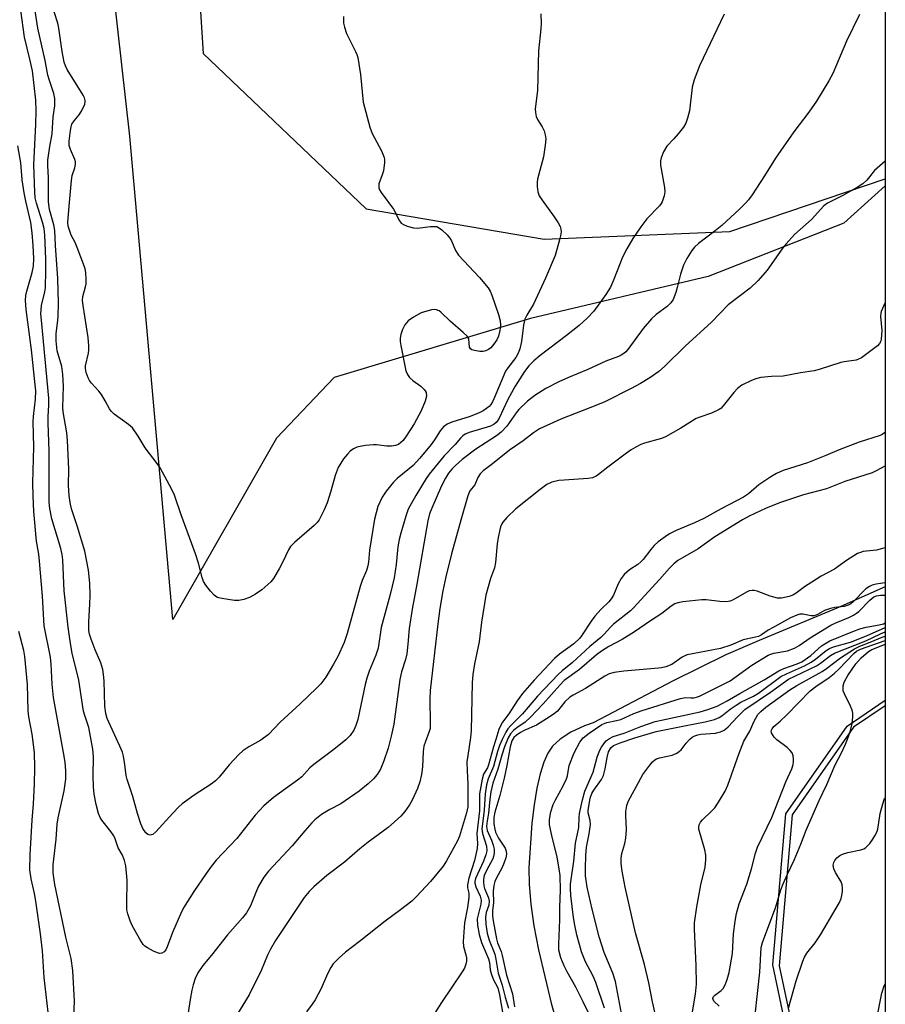
# Model space of a CAD drawing. Units: inches. Extents: x 1159771 to 1165771, y 537460 to 541461.
# Drawn here: x 1165538 to 1165771, y 539029 to 539294 of the extents above; entities that cross this region are included whole.
import ezdxf

# ---------------------------------------------------------------- set-up
doc = ezdxf.new("R2010")
doc.units = ezdxf.units.IN
doc.header["$MEASUREMENT"] = 0
for name, color, linetype in [('HYDRO-Single Line Stream', 4, 'Continuous'), ('NTRL-Farm Land', 3, 'Continuous'), ('NTRL-Trees', 3, 'Continuous'), ('Undefined', 1, 'Continuous')]:
    doc.layers.add(name, color=color, linetype=linetype)

msp = doc.modelspace()

# ---------------------------------------------------------------- linework, layer by layer
at = {"layer": 'HYDRO-Single Line Stream'}
msp.add_lwpolyline([(1165770.81, 539141.15), (1165758.89, 539135.81), (1165736.94, 539126.68), (1165728.01, 539122.8), (1165713.79, 539115.83), (1165692.33, 539104.56), (1165690.03, 539103.74), (1165686.29, 539102), (1165683.44, 539100.17), (1165681.42, 539098.28), (1165680.15, 539096.37), (1165679.06, 539093.96), (1165678.05, 539090.83), (1165677.16, 539086.99), (1165676.42, 539082.52), (1165675.83, 539077.59), (1165675.06, 539065.59), (1165675.1, 539061.03), (1165675.54, 539055.8), (1165676.37, 539049.93), (1165677.59, 539043.51), (1165681.06, 539029.12), (1165687.57, 539006)], dxfattribs=at)
at = {"layer": 'NTRL-Farm Land'}
msp.add_lwpolyline([(1165770.81, 539110.62), (1165770.77, 538429.37), (1165749.57, 538435.93), (1165729.98, 538446.91), (1165659.72, 538710.49), (1165643.39, 538815.5), (1165670.93, 538856.55), (1165703.42, 538883.97), (1165728.67, 538920.34), (1165744.1, 538935.15), (1165750.34, 538949.87), (1165747.3, 539007.95), (1165740.6, 539039.45), (1165744.08, 539080.1), (1165760.58, 539103.67)], close=True, dxfattribs=at)
msp.add_polyline3d([(1165607.18, 539181.13, 0), (1165579.31, 539132.29, 0), (1165567.73, 539262.26, 0), (1165559.15, 539339.07, 0), (1165550.08, 539467.26, 0), (1165540.54, 539623.98, 0), (1165541.18, 539674.69, 0), (1165541.73, 539804.35, 0), (1165538.95, 539963.75, 0), (1165543.08, 539985.25, 0), (1165550.47, 540003.5, 0), (1165570.09, 540017.81, 0), (1165669.59, 540059.85, 0), (1165743.66, 540098.53, 0), (1165770.86, 540103.99, 0), (1165770.82, 539248.95, 0), (1165759.73, 539238.89, 0), (1165723.24, 539224.55, 0), (1165675.43, 539213.25, 0), (1165622.66, 539197.42, 0)], close=True, dxfattribs=at)
at = {"layer": 'NTRL-Trees'}
msp.add_polyline3d([(1165557.9, 539750.17, 0), (1165587.45, 539284.57, 0), (1165631.26, 539242.79, 0), (1165679.14, 539234.64, 0), (1165729.07, 539236.68, 0), (1165770.81, 539250.83, 0), (1165770.81, 539109.15, 0), (1165762.32, 539103.39, 0), (1165745.82, 539079.82, 0), (1165742.34, 539039.17, 0), (1165749.04, 539007.67, 0), (1165752.08, 538949.59, 0), (1165738.23, 538927.56, 0), (1165666.62, 538813.69, 0), (1165657.97, 538758.68, 0), (1165712.47, 538518.82, 0), (1165716.95, 538502.02, 0), (1165770.77, 538458.52, 0), (1165770.72, 537460.08, 0)], dxfattribs=at)
at = {"layer": 'Undefined'}
for points, elevation in [([(1165678.28, 539295.17), (1165678.34, 539292.59), (1165678.25, 539291.12), (1165677.59, 539285.23), (1165677.32, 539274.57), (1165676.71, 539269.69), (1165676.79, 539268.62), (1165677.03, 539267.59), (1165677.39, 539266.81), (1165678.61, 539264.78), (1165679.12, 539263.75), (1165679.45, 539262.69), (1165679.56, 539261.59), (1165679.39, 539259.88), (1165678.92, 539256.76), (1165677.34, 539250.75), (1165677.23, 539249.89), (1165677.25, 539248.74), (1165677.42, 539247.32), (1165677.81, 539246.27), (1165678.6, 539245.08), (1165681.86, 539240.62), (1165682.9, 539238.98), (1165683.41, 539238.02), (1165683.63, 539237.29), (1165683.67, 539236.58), (1165683.54, 539235.52), (1165683.28, 539234.41), (1165682.09, 539230.22), (1165679.48, 539224.1), (1165676.25, 539217.12), (1165674.44, 539214.13), (1165673.96, 539213.07), (1165673.62, 539211.52), (1165673.03, 539207.05), (1165672.62, 539205.14), (1165672.28, 539204.13), (1165671.5, 539202.77), (1165669.36, 539200), (1165668.79, 539199.07), (1165665.71, 539191.89), (1165665.21, 539190.83), (1165664.8, 539190.16), (1165664.32, 539189.61), (1165663.67, 539189.07), (1165662.72, 539188.46), (1165661.69, 539187.92), (1165659.29, 539186.94), (1165654.32, 539185.43), (1165653.06, 539184.83), (1165652.11, 539184.14), (1165651.14, 539183.1), (1165649.64, 539180.67), (1165648.73, 539179.37), (1165645.72, 539175.71), (1165643.89, 539173.75), (1165639.63, 539170.21), (1165638.61, 539169.28), (1165636.65, 539166.85), (1165635.57, 539165.21), (1165634.43, 539162.7), (1165633.49, 539159.31), (1165632.18, 539150.95), (1165631.91, 539147.72), (1165631.75, 539146.72), (1165631.35, 539145.48), (1165630.19, 539142.8), (1165629.63, 539141.17), (1165626.19, 539128.53), (1165625.36, 539126.15), (1165623.65, 539122.35), (1165622.52, 539120.31), (1165620.4, 539116.81), (1165619.07, 539115.07), (1165617.92, 539113.83), (1165613.58, 539109.61), (1165608.19, 539104.75), (1165605.02, 539101.41), (1165602.94, 539099.88), (1165599.77, 539098.12), (1165598.14, 539096.98), (1165597.07, 539095.99), (1165594.44, 539093.26), (1165591.72, 539089.95), (1165590.73, 539088.93), (1165589.57, 539088.04), (1165585.08, 539085.12), (1165581.77, 539082.75), (1165580.91, 539081.95), (1165579.28, 539080.24), (1165574.74, 539075.2), (1165573.91, 539074.52), (1165573.25, 539074.38), (1165572.6, 539074.55), (1165572.03, 539074.99), (1165571.28, 539076.09), (1165570.69, 539077.37), (1165569.83, 539080.14), (1165568.59, 539084.7), (1165566.99, 539089.27), (1165566.8, 539090.35), (1165566.44, 539093.38), (1165566.02, 539095.61), (1165565.73, 539096.7), (1165565.08, 539098.29), (1165562.08, 539104.72), (1165561.69, 539105.75), (1165561.32, 539107.09), (1165561, 539109.05), (1165560.84, 539115.81), (1165560.7, 539117.5), (1165560.49, 539118.91), (1165559.96, 539120.67), (1165558.45, 539124.16), (1165557.33, 539127.05), (1165556.91, 539128.38), (1165556.72, 539129.38), (1165556.68, 539131.67), (1165557.02, 539136.45), (1165557.1, 539138.78), (1165556.98, 539142.14), (1165556.59, 539145.64), (1165555.6, 539150.69), (1165553.57, 539157.55), (1165552.08, 539162.1), (1165551.7, 539163.75), (1165551.42, 539165.67), (1165551.26, 539168.34), (1165551.36, 539172.73), (1165550.99, 539180.43), (1165550.76, 539182.5), (1165549.83, 539188.21), (1165549.71, 539189.35), (1165549.9, 539195.11), (1165549.76, 539198.22), (1165549.43, 539200.36), (1165548.21, 539204.57), (1165547.9, 539207.25), (1165547.93, 539209.26), (1165548.32, 539212.05), (1165548.47, 539213.69), (1165548.58, 539217.52), (1165548.39, 539223.99), (1165547.75, 539232.92), (1165547.58, 539236.96), (1165547.33, 539238.49), (1165546.1, 539242.6), (1165545.85, 539244.65), (1165545.91, 539251.08), (1165545.69, 539254.42), (1165545.7, 539255.82), (1165546.2, 539259.5), (1165546.85, 539262.92), (1165547.14, 539267.47), (1165547.58, 539270.46), (1165547.59, 539272.44), (1165547.31, 539273.81), (1165546.1, 539277.3), (1165545.72, 539278.73), (1165544.98, 539282.6), (1165543.05, 539291.35), (1165542.25, 539296.03)], 210), ([(1165625.15, 539294.45), (1165625.17, 539292.72), (1165625.44, 539291.58), (1165626.03, 539289.91), (1165628.44, 539285.08), (1165628.79, 539284.27), (1165629.04, 539283.44), (1165629.79, 539278.86), (1165630.52, 539271.43), (1165632.29, 539264.68), (1165632.94, 539263.05), (1165635.37, 539258.39), (1165636.09, 539256.57), (1165636.18, 539256.03), (1165636.18, 539255.2), (1165635.9, 539252.96), (1165635.62, 539251.87), (1165634.71, 539249.44), (1165634.65, 539248.92), (1165634.71, 539248.4), (1165634.91, 539247.89), (1165635.35, 539247.16), (1165638.64, 539242.63), (1165639.08, 539241.88), (1165640.04, 539239.82), (1165640.67, 539238.94), (1165641.32, 539238.5), (1165642.35, 539238.11), (1165643.97, 539237.69), (1165645.08, 539237.57), (1165648.61, 539238.04), (1165649.72, 539238.05), (1165650.24, 539237.97), (1165650.73, 539237.78), (1165651.63, 539237.13), (1165653.08, 539235.74), (1165653.8, 539234.86), (1165654.2, 539234.11), (1165655.33, 539231.52), (1165656.08, 539230.34), (1165661.79, 539224.33), (1165664.12, 539221.52), (1165664.66, 539220.59), (1165665.1, 539219.56), (1165666.83, 539214.33), (1165667.29, 539212.66), (1165667.38, 539211.44), (1165667.23, 539210.02), (1165666.83, 539208.48), (1165666.39, 539207.49), (1165665.56, 539206.29), (1165664.78, 539205.41), (1165664.15, 539204.93), (1165663.48, 539204.59), (1165662.73, 539204.41), (1165661.86, 539204.42), (1165660.43, 539204.63), (1165659.67, 539204.87), (1165659.3, 539205.15), (1165659.1, 539205.53), (1165658.85, 539207.76), (1165658.4, 539208.53), (1165657.4, 539209.5), (1165653.85, 539212.51), (1165651.39, 539214.98), (1165650.94, 539215.31), (1165650.17, 539215.62), (1165649.62, 539215.69), (1165648.81, 539215.6), (1165646.11, 539214.75), (1165644, 539213.67), (1165642.58, 539212.66), (1165641.72, 539211.61), (1165641.01, 539210.29), (1165640.58, 539209), (1165640.41, 539207.97), (1165640.45, 539207.11), (1165640.62, 539205.97), (1165641.98, 539199.17), (1165642.36, 539198.18), (1165642.96, 539197.37), (1165643.83, 539196.63), (1165645.94, 539195.11), (1165646.9, 539194.22), (1165647.19, 539193.83), (1165647.39, 539193.39), (1165647.5, 539192.41), (1165647.19, 539191.08), (1165646.08, 539188.47), (1165644.16, 539184.91), (1165642.08, 539181.61), (1165641.2, 539180.48), (1165640.61, 539179.89), (1165639.95, 539179.43), (1165639.21, 539179.12), (1165638.06, 539178.95), (1165636.88, 539178.93), (1165634.07, 539179.28), (1165633.22, 539179.32), (1165631.14, 539179.12), (1165629.66, 539178.89), (1165628.81, 539178.66), (1165627.88, 539178.18), (1165627.02, 539177.56), (1165626.25, 539176.78), (1165625.2, 539175.51), (1165624.43, 539174.4), (1165623.76, 539173.2), (1165622.94, 539171.05), (1165621.8, 539166.87), (1165620.82, 539163.72), (1165619.98, 539161.8), (1165618.63, 539159.14), (1165618.12, 539158.43), (1165617.3, 539157.63), (1165612, 539153.08), (1165610.94, 539152), (1165610.36, 539151.04), (1165608.8, 539147.66), (1165607.99, 539146.12), (1165606.37, 539143.36), (1165605.66, 539142.45), (1165603.2, 539140.31), (1165601.49, 539139.12), (1165599.95, 539138.27), (1165598.38, 539137.72), (1165597.03, 539137.45), (1165595.89, 539137.48), (1165592.45, 539137.95), (1165591.64, 539138.15), (1165591.13, 539138.36), (1165590.46, 539138.87), (1165589.47, 539139.95), (1165588.16, 539141.57), (1165587.57, 539142.56), (1165587.19, 539143.64), (1165586.16, 539147.46), (1165585.37, 539149.99), (1165581.56, 539160.48), (1165579.76, 539165.72), (1165579.02, 539167.33), (1165575.88, 539173.07), (1165575.08, 539174.31), (1165571.82, 539178.49), (1165570.02, 539181.67), (1165568.5, 539183.85), (1165567.4, 539184.81), (1165563.57, 539187.55), (1165562.73, 539188.33), (1165562.28, 539188.99), (1165561.15, 539191.17), (1165560.13, 539192.84), (1165559.4, 539193.74), (1165557.39, 539195.89), (1165556.87, 539196.59), (1165556.5, 539197.35), (1165556.03, 539198.72), (1165555.81, 539199.84), (1165555.82, 539200.54), (1165556.64, 539203.96), (1165556.74, 539204.8), (1165556.73, 539205.91), (1165556.53, 539208.16), (1165555.16, 539216.72), (1165555.05, 539218.07), (1165555.13, 539219.18), (1165555.83, 539221.74), (1165555.98, 539222.6), (1165556.02, 539224.02), (1165555.94, 539225.45), (1165555.79, 539226.3), (1165555.53, 539227.13), (1165553.57, 539232.36), (1165553.01, 539233.72), (1165552, 539235.72), (1165551.57, 539236.77), (1165551.2, 539238.12), (1165551.11, 539239.11), (1165551.39, 539243.48), (1165552.03, 539250.42), (1165552.28, 539251.72), (1165552.99, 539253.76), (1165553.16, 539254.73), (1165553.09, 539255.42), (1165552.94, 539255.98), (1165551.79, 539258.69), (1165551.47, 539259.8), (1165551.44, 539260.91), (1165551.76, 539263.8), (1165551.94, 539264.79), (1165552.18, 539265.48), (1165552.74, 539266.4), (1165554.1, 539268.04), (1165554.72, 539269.06), (1165555.6, 539270.91), (1165555.72, 539271.45), (1165555.73, 539271.88), (1165555.57, 539272.56), (1165555.22, 539273.29), (1165550.91, 539280.2), (1165550.45, 539281.18), (1165550.13, 539282.17), (1165549.58, 539285.1), (1165548.67, 539291.37), (1165548.35, 539292.69), (1165547.42, 539295.71)], 212), ([(1165770.81, 539182.71), (1165770.63, 539182.53), (1165769.99, 539182.07), (1165769.49, 539181.82), (1165763.87, 539180.03), (1165758.44, 539177.97), (1165754.87, 539176.45), (1165749.95, 539174.5), (1165743.36, 539172.36), (1165741.57, 539171.6), (1165740.08, 539170.73), (1165736.89, 539168.58), (1165734.09, 539166.13), (1165732.73, 539165.2), (1165726.77, 539162.1), (1165722.06, 539159.48), (1165719.52, 539158.31), (1165714.64, 539156.25), (1165712.85, 539155.34), (1165711.65, 539154.57), (1165709.83, 539153.17), (1165708.76, 539152.22), (1165707.82, 539151.15), (1165705.72, 539148.44), (1165705.15, 539147.83), (1165704.29, 539147.15), (1165702.09, 539145.72), (1165700.67, 539144.45), (1165699.86, 539143.33), (1165699.02, 539141.89), (1165697.75, 539138.9), (1165697.2, 539137.9), (1165696.52, 539137.08), (1165694.48, 539135.1), (1165692.81, 539133.26), (1165691.81, 539131.89), (1165689.21, 539127.95), (1165688.7, 539127.31), (1165687.1, 539125.8), (1165683.27, 539122.97), (1165681.95, 539121.86), (1165676.49, 539116), (1165673.35, 539112.43), (1165671.89, 539110.46), (1165669.61, 539106.98), (1165667.95, 539104.74), (1165667.37, 539103.74), (1165666.96, 539102.71), (1165666.19, 539100.02), (1165665.5, 539098.06), (1165664.21, 539093.21), (1165663.87, 539092.45), (1165662.87, 539090.76), (1165662.46, 539089.41), (1165661.8, 539085.46), (1165661.73, 539080.84), (1165661.06, 539074.82), (1165661.21, 539072.13), (1165661.13, 539070.74), (1165660.42, 539067.55), (1165658.91, 539062.75), (1165658.54, 539060.95), (1165658.56, 539060.22), (1165658.86, 539058.73), (1165658.86, 539057.57), (1165658.49, 539054.91), (1165657.75, 539050.75), (1165657.34, 539045.75), (1165657.43, 539044.44), (1165658.1, 539042.17), (1165658.26, 539041.33), (1165658.28, 539040.5), (1165658.12, 539039.67), (1165657.68, 539038.6), (1165657.11, 539037.58), (1165651.54, 539029.35), (1165649.01, 539025.43)], 200), ([(1165770.81, 539173.54), (1165770.77, 539173.52), (1165768.45, 539172.27), (1165767.37, 539171.8), (1165760, 539169.44), (1165755.06, 539167.44), (1165748.89, 539165.81), (1165742.66, 539163.78), (1165738.83, 539162.31), (1165734.27, 539160.12), (1165732.48, 539159.14), (1165725.03, 539154.52), (1165720.53, 539151.34), (1165716.3, 539148.95), (1165715.05, 539148.17), (1165713.97, 539147.3), (1165712.8, 539146.14), (1165710.16, 539143.09), (1165703.19, 539135.43), (1165702.35, 539134.69), (1165697.78, 539131.11), (1165696.96, 539130.31), (1165695.3, 539128.4), (1165694.42, 539127.52), (1165691.41, 539125.05), (1165686.76, 539120.77), (1165683.96, 539118.52), (1165682.93, 539117.56), (1165677.35, 539111.69), (1165673.33, 539106.93), (1165670.06, 539103.73), (1165669.41, 539102.91), (1165668.84, 539102), (1165667.83, 539100.04), (1165667.17, 539098.47), (1165666.61, 539096.81), (1165665.51, 539092.78), (1165664.07, 539089.45), (1165663.65, 539087.87), (1165663.27, 539085.44), (1165663.01, 539081.05), (1165662.53, 539077.43), (1165662.42, 539076.06), (1165662.57, 539074.76), (1165663.62, 539071.4), (1165663.71, 539070.13), (1165663.46, 539069.04), (1165662.85, 539067.39), (1165660.72, 539062.65), (1165660.51, 539061.91), (1165660.48, 539061.43), (1165660.73, 539060.48), (1165661.96, 539057.98), (1165662.24, 539056.88), (1165662.15, 539055.75), (1165661.36, 539052.94), (1165661.17, 539051.86), (1165661.23, 539050.14), (1165661.64, 539047.62), (1165662.31, 539045.52), (1165664.22, 539041.1), (1165664.46, 539040.1), (1165664.64, 539038.16), (1165664.86, 539037.1), (1165665.44, 539035.62), (1165666.66, 539033.3), (1165667.12, 539031.38), (1165668.01, 539026.18)], 198), ([(1165770.81, 539151.61), (1165770.11, 539151.38), (1165768.46, 539150.97), (1165764.94, 539150.59), (1165764.18, 539150.39), (1165763.43, 539150.09), (1165760.45, 539148.2), (1165757.2, 539145.86), (1165753.63, 539143.94), (1165751.13, 539142.38), (1165749.16, 539141.07), (1165746.94, 539139.37), (1165746.01, 539138.87), (1165745, 539138.48), (1165742.99, 539138.06), (1165741.84, 539138.04), (1165739.88, 539138.58), (1165736.4, 539139.95), (1165735.6, 539140.15), (1165735.07, 539140.17), (1165734.29, 539140), (1165733.52, 539139.7), (1165729.92, 539137.65), (1165729.13, 539137.3), (1165728.6, 539137.16), (1165727.79, 539137.09), (1165726.41, 539137.13), (1165722.69, 539137.58), (1165721.55, 539137.58), (1165716.42, 539137.1), (1165715.04, 539136.84), (1165714.28, 539136.56), (1165713.32, 539135.93), (1165710.79, 539133.93), (1165707.73, 539132.01), (1165703.42, 539128.97), (1165700.14, 539126.99), (1165696.49, 539125.06), (1165694.54, 539123.85), (1165693.23, 539122.81), (1165688.68, 539118.85), (1165684.56, 539115.89), (1165683.33, 539114.7), (1165678.84, 539109.63), (1165675.51, 539106.09), (1165674.05, 539104.75), (1165671.81, 539103.16), (1165670.92, 539102.44), (1165670.12, 539101.61), (1165669.43, 539100.49), (1165668.51, 539098.13), (1165667.78, 539095.88), (1165666.7, 539092.05), (1165665.36, 539088.33), (1165664.83, 539085.97), (1165664.52, 539084), (1165664.18, 539080.24), (1165663.74, 539077.59), (1165663.67, 539076.64), (1165663.86, 539075.63), (1165664.97, 539073.03), (1165665.42, 539071.69), (1165665.67, 539070.61), (1165665.69, 539069.47), (1165665.54, 539068.62), (1165665.31, 539067.98), (1165663.74, 539065.01), (1165663.04, 539063.46), (1165662.82, 539062.54), (1165662.79, 539061.79), (1165662.9, 539060.74), (1165663.09, 539059.98), (1165664.16, 539057.51), (1165664.38, 539056.56), (1165664.3, 539055.51), (1165663.58, 539053.52), (1165663.34, 539052.31), (1165663.42, 539050.43), (1165663.83, 539047.97), (1165664.38, 539046.13), (1165665.88, 539042.3), (1165666.17, 539041.02), (1165666.75, 539037.19), (1165667.89, 539034), (1165668.67, 539030.78), (1165669.56, 539027.81)], 196), ([(1165770.81, 539142.17), (1165769.53, 539142.04), (1165768.4, 539141.83), (1165767.33, 539141.52), (1165766.58, 539141.18), (1165765.67, 539140.54), (1165762.26, 539137.07), (1165761.6, 539136.54), (1165760.87, 539136.16), (1165759.81, 539135.86), (1165757.28, 539135.58), (1165756.17, 539135.33), (1165754.56, 539134.73), (1165752.63, 539133.67), (1165751.7, 539133.34), (1165750.95, 539133.35), (1165748.7, 539133.78), (1165747.89, 539133.74), (1165747.12, 539133.54), (1165745.38, 539132.76), (1165740.67, 539130.19), (1165739.38, 539129.45), (1165737.55, 539128.19), (1165736.77, 539127.8), (1165735.96, 539127.56), (1165732.63, 539126.83), (1165729.35, 539125.42), (1165726.58, 539124.52), (1165719.02, 539123.14), (1165717.63, 539122.82), (1165716.97, 539122.57), (1165716.28, 539122.19), (1165713.44, 539120.27), (1165711.85, 539119.61), (1165710.73, 539119.32), (1165709.86, 539119.2), (1165700.58, 539118.44), (1165697.95, 539118.05), (1165696.6, 539117.71), (1165695.42, 539117.09), (1165690.28, 539113.75), (1165686.95, 539111.97), (1165686.06, 539111.41), (1165684.74, 539110.19), (1165682.69, 539107.68), (1165681.96, 539107.05), (1165680.78, 539106.22), (1165677.11, 539103.9), (1165673.76, 539102.44), (1165672.77, 539101.93), (1165671.61, 539101.17), (1165671.01, 539100.63), (1165670.49, 539099.73), (1165669.97, 539098.07), (1165669.09, 539093.11), (1165668.36, 539089.64), (1165667.23, 539084.97), (1165665.9, 539080.5), (1165665.63, 539079.13), (1165665.58, 539078.26), (1165665.64, 539077.39), (1165665.85, 539075.95), (1165666.07, 539075.12), (1165666.83, 539073.51), (1165668.69, 539070.82), (1165668.97, 539070.05), (1165669.03, 539069.26), (1165668.87, 539068.27), (1165668.43, 539066.97), (1165667.75, 539065.45), (1165666.3, 539062.88), (1165665.9, 539061.88), (1165665.61, 539060.81), (1165665.41, 539059.24), (1165665.53, 539056.14), (1165665.22, 539054.06), (1165665.23, 539052.65), (1165665.39, 539051.3), (1165666.29, 539046.5), (1165666.62, 539045.36), (1165667.55, 539043.02), (1165667.88, 539041.95), (1165669.01, 539036.67), (1165670.59, 539031.65), (1165671.19, 539028.22)], 194), ([(1165691.12, 539026.35), (1165689.63, 539029.51), (1165687.64, 539033.47), (1165685.35, 539037.59), (1165684.56, 539039.18), (1165683.66, 539041.34), (1165683.13, 539043.44), (1165683.05, 539045.08), (1165683.39, 539051.57), (1165683.38, 539054.98), (1165683.52, 539059.55), (1165683.42, 539063.53), (1165683.21, 539065.26), (1165682.64, 539068.46), (1165681.17, 539074.21), (1165680.81, 539075.87), (1165680.6, 539077.25), (1165680.59, 539078.56), (1165680.95, 539080.59), (1165681.59, 539082.55), (1165682.23, 539083.86), (1165684.2, 539087.45), (1165685.16, 539089.51), (1165685.39, 539090.31), (1165685.9, 539093.05), (1165687.25, 539096.47), (1165688.72, 539099.35), (1165689.62, 539100.53), (1165691.23, 539101.8), (1165694.64, 539104.11), (1165696.02, 539104.64), (1165698.62, 539105.14), (1165699.75, 539105.46), (1165703.25, 539107.02), (1165705.5, 539107.86), (1165715.79, 539111.11), (1165717.14, 539111.37), (1165718.62, 539111.24), (1165719.38, 539111.26), (1165720.13, 539111.44), (1165720.87, 539111.74), (1165729.14, 539115.84), (1165734.99, 539120.05), (1165739.33, 539122.7), (1165740.09, 539123.05), (1165740.87, 539123.29), (1165744.53, 539123.91), (1165746.46, 539124.63), (1165747.69, 539125.31), (1165750.69, 539127.37), (1165756.25, 539130.8), (1165757.53, 539131.42), (1165761.09, 539132.88), (1165762.27, 539133.46), (1165763.11, 539133.99), (1165763.71, 539134.48), (1165766.7, 539137.54), (1165767.78, 539138.39), (1165768.53, 539138.66), (1165769.6, 539138.84), (1165770.81, 539138.9)], 194), ([(1165695.37, 539027.83), (1165693.03, 539034.69), (1165692.28, 539036.44), (1165690.27, 539040.3), (1165689.17, 539042.99), (1165687.91, 539047.57), (1165687.36, 539050.17), (1165687.05, 539052.17), (1165686.34, 539058.12), (1165686.18, 539060), (1165686.21, 539061.18), (1165687.09, 539067.37), (1165687.61, 539072.17), (1165688.49, 539076.43), (1165688.52, 539079.06), (1165688.64, 539080.18), (1165689.44, 539083.87), (1165690.08, 539086.17), (1165692.28, 539091.25), (1165693.42, 539095.34), (1165694.05, 539097), (1165694.59, 539097.99), (1165695.36, 539099.15), (1165695.91, 539099.75), (1165696.73, 539100.37), (1165697.68, 539100.83), (1165700.67, 539101.74), (1165705.17, 539103.56), (1165708.95, 539104.86), (1165710.66, 539105.3), (1165721.07, 539107.48), (1165723.14, 539108.12), (1165725.62, 539109.07), (1165728.38, 539110.42), (1165731.77, 539112.47), (1165738.29, 539116.14), (1165742.27, 539118.54), (1165743.55, 539119.13), (1165747.17, 539120.39), (1165748.42, 539120.99), (1165750.81, 539122.67), (1165753.72, 539125.27), (1165755.94, 539126.61), (1165762.17, 539129.14), (1165764.03, 539129.79), (1165765.69, 539130.23), (1165769.19, 539130.86), (1165770.35, 539131.2), (1165770.81, 539131.4)], 196), ([(1165699.91, 539026.42), (1165698.33, 539035.02), (1165697.62, 539037.27), (1165695.28, 539042.79), (1165693.93, 539047), (1165692.03, 539054.43), (1165690.7, 539060.32), (1165690.29, 539063.4), (1165690.23, 539065.45), (1165690.34, 539068.86), (1165690.5, 539071.07), (1165691.22, 539074.67), (1165691.56, 539077.19), (1165691.5, 539078.27), (1165690.97, 539080.31), (1165690.98, 539081.03), (1165691.11, 539082.07), (1165691.52, 539084.26), (1165691.92, 539085.51), (1165692.48, 539086.48), (1165694.56, 539089.34), (1165695.09, 539090.35), (1165695.58, 539092.19), (1165696.05, 539095.2), (1165696.48, 539096.79), (1165697.06, 539097.85), (1165697.81, 539098.44), (1165699.62, 539099.2), (1165703.55, 539100.55), (1165707.69, 539101.8), (1165709.25, 539102.19), (1165716.89, 539103.77), (1165722.46, 539104.78), (1165724.91, 539105.45), (1165726.19, 539105.96), (1165726.91, 539106.39), (1165729.19, 539108.25), (1165730.78, 539109.33), (1165732.05, 539110.06), (1165735.43, 539111.74), (1165736.75, 539112.53), (1165742.77, 539116.96), (1165744.26, 539117.76), (1165749.15, 539119.88), (1165750.91, 539120.84), (1165752.11, 539121.68), (1165754.94, 539123.99), (1165755.83, 539124.54), (1165756.9, 539124.97), (1165761.49, 539126.2), (1165765.84, 539127.9), (1165770.81, 539130.18)], 198), ([(1165710.17, 539021.29), (1165708.29, 539029.49), (1165707.29, 539034.67), (1165706.16, 539039.56), (1165703.7, 539048.08), (1165700.94, 539060.37), (1165700.1, 539064.66), (1165699.81, 539066.68), (1165699.81, 539068.13), (1165700.06, 539069.45), (1165700.83, 539072.11), (1165701.06, 539073.55), (1165701.27, 539075.89), (1165701.11, 539079.58), (1165701.13, 539080.69), (1165701.4, 539082.3), (1165701.77, 539083.36), (1165705.63, 539090.63), (1165707.55, 539093.17), (1165708.3, 539094.03), (1165708.91, 539094.6), (1165709.38, 539094.88), (1165710.19, 539095.16), (1165713.55, 539095.85), (1165714.83, 539096.43), (1165715.53, 539096.91), (1165715.94, 539097.29), (1165717.32, 539099.07), (1165718.3, 539100.12), (1165718.96, 539100.67), (1165719.69, 539101.07), (1165720.49, 539101.32), (1165721.3, 539101.46), (1165725.19, 539101.78), (1165726.52, 539102.15), (1165727.53, 539102.59), (1165728, 539102.9), (1165728.65, 539103.48), (1165731.08, 539106.17), (1165733.07, 539108.15), (1165739.99, 539112.8), (1165744.86, 539116.27), (1165752.34, 539119.91), (1165753.42, 539120.62), (1165756.1, 539122.61), (1165757.22, 539123.29), (1165765.66, 539126.63), (1165769.56, 539128.51), (1165770.81, 539129.03)], 200)]:
    msp.add_lwpolyline(points, dxfattribs=dict(at, elevation=elevation))
for points in [[(1165727.5, 539295.14, 208), (1165720.92, 539281.22, 208), (1165719.47, 539277.45, 208), (1165718.95, 539275.51, 208), (1165718.2, 539269.1, 208), (1165717.71, 539267.12, 208), (1165717.23, 539265.75, 208), (1165716.65, 539264.75, 208), (1165715.18, 539262.89, 208), (1165714.02, 539261.54, 208), (1165712.16, 539259.59, 208), (1165711.27, 539258.06, 208), (1165710.57, 539256.44, 208), (1165710.41, 539255.62, 208), (1165710.46, 539254.51, 208), (1165711.47, 539248.51, 208), (1165711.6, 539247.34, 208), (1165711.45, 539246.23, 208), (1165710.88, 539244.66, 208), (1165710.61, 539244.17, 208), (1165710.11, 539243.52, 208), (1165706.72, 539240.08, 208), (1165705.15, 539237.93, 208), (1165703, 539234.77, 208), (1165701.37, 539232.04, 208), (1165700.23, 539229.72, 208), (1165699.54, 539228.13, 208), (1165697.82, 539223.61, 208), (1165696.98, 539221.72, 208), (1165695.71, 539219.75, 208), (1165692.5, 539215.2, 208), (1165690.68, 539213.35, 208), (1165688.55, 539211.4, 208), (1165685.14, 539208.71, 208), (1165678.05, 539203.34, 208), (1165676.36, 539201.89, 208), (1165674.98, 539200.5, 208), (1165673.88, 539199.06, 208), (1165671.37, 539195.09, 208), (1165669.39, 539191.45, 208), (1165667.02, 539186.48, 208), (1165666.59, 539185.74, 208), (1165666.21, 539185.28, 208), (1165665.7, 539184.86, 208), (1165664.72, 539184.36, 208), (1165658.96, 539182.61, 208), (1165657.92, 539182.14, 208), (1165657.25, 539181.68, 208), (1165656.65, 539181.11, 208), (1165655.17, 539179.42, 208), (1165652.25, 539176.34, 208), (1165648.26, 539171.41, 208), (1165647.42, 539170.25, 208), (1165644.62, 539165.71, 208), (1165642.62, 539162.04, 208), (1165641.94, 539160.1, 208), (1165640.63, 539155.57, 208), (1165640.16, 539153.87, 208), (1165639.78, 539151.86, 208), (1165639.31, 539147.16, 208), (1165638.78, 539143.55, 208), (1165637.74, 539139.05, 208), (1165635.33, 539130.22, 208), (1165634.5, 539124.64, 208), (1165633.89, 539122.78, 208), (1165632.12, 539118.43, 208), (1165631.5, 539116.52, 208), (1165631.06, 539114.82, 208), (1165629.07, 539105.48, 208), (1165628.55, 539103.84, 208), (1165627.95, 539102.53, 208), (1165627, 539101.16, 208), (1165625.81, 539099.95, 208), (1165622.63, 539097.39, 208), (1165617.17, 539093.38, 208), (1165616.18, 539092.44, 208), (1165613.95, 539090.06, 208), (1165612.84, 539089.11, 208), (1165606.35, 539084.43, 208), (1165603.76, 539082.19, 208), (1165601.44, 539079.71, 208), (1165596.52, 539073.48, 208), (1165590.97, 539067.62, 208), (1165589.58, 539065.88, 208), (1165588.23, 539064.01, 208), (1165584.91, 539059.23, 208), (1165582.21, 539054.84, 208), (1165581.35, 539053.09, 208), (1165580.09, 539050.24, 208), (1165579.23, 539048.17, 208), (1165577.78, 539044.28, 208), (1165577.42, 539043.53, 208), (1165576.95, 539042.95, 208), (1165576.38, 539042.62, 208), (1165575.7, 539042.55, 208), (1165575.17, 539042.68, 208), (1165574.08, 539043.15, 208), (1165572.48, 539044.01, 208), (1165571.75, 539044.51, 208), (1165571.33, 539044.93, 208), (1165570.41, 539046.34, 208), (1165568.39, 539050.09, 208), (1165567.81, 539051.33, 208), (1165567.17, 539053.19, 208), (1165566.95, 539054.29, 208), (1165566.91, 539055.76, 208), (1165567, 539062.25, 208), (1165566.64, 539066.05, 208), (1165566.33, 539067.56, 208), (1165565.75, 539068.98, 208), (1165564.61, 539070.95, 208), (1165563.79, 539073.34, 208), (1165563.43, 539074.12, 208), (1165562.64, 539075.28, 208), (1165560.2, 539078.39, 208), (1165559.76, 539079.08, 208), (1165559.36, 539080.12, 208), (1165558.71, 539082.59, 208), (1165558.19, 539085.32, 208), (1165557.99, 539087.33, 208), (1165557.87, 539090.32, 208), (1165557.97, 539095.38, 208), (1165557.76, 539097.43, 208), (1165556.74, 539103.25, 208), (1165555.6, 539106.55, 208), (1165555.29, 539107.71, 208), (1165553.99, 539116.04, 208), (1165552.21, 539123.32, 208), (1165551.75, 539125.88, 208), (1165551.13, 539130.31, 208), (1165550.11, 539140.05, 208), (1165549.71, 539148.38, 208), (1165549.56, 539149.78, 208), (1165549.17, 539151.4, 208), (1165546.77, 539159.42, 208), (1165546.22, 539162.16, 208), (1165546.09, 539163.9, 208), (1165546.03, 539166.79, 208), (1165546.07, 539177.66, 208), (1165545.74, 539185.16, 208), (1165545.77, 539186.9, 208), (1165546, 539189.98, 208), (1165546, 539191.87, 208), (1165543.95, 539212.83, 208), (1165543.85, 539214.56, 208), (1165543.96, 539216.8, 208), (1165544.89, 539220.45, 208), (1165545.06, 539221.53, 208), (1165545.2, 539226.19, 208), (1165545.14, 539229.3, 208), (1165544.85, 539235.65, 208), (1165544.67, 539237.48, 208), (1165544.28, 539239.14, 208), (1165542.62, 539244.32, 208), (1165542.33, 539245.75, 208), (1165542.16, 539247.21, 208), (1165541.97, 539254.62, 208), (1165542.47, 539265.51, 208), (1165542.52, 539269.07, 208), (1165542.43, 539271.95, 208), (1165541.56, 539279.89, 208), (1165540.89, 539282.99, 208), (1165539.43, 539288.91, 208), (1165538.47, 539296.09, 208)], [(1165763.94, 539295.05, 206), (1165760.43, 539287.88, 206), (1165757.76, 539281.45, 206), (1165756.73, 539279.19, 206), (1165755.65, 539277.19, 206), (1165752.36, 539271.73, 206), (1165750.26, 539268.74, 206), (1165746.31, 539263.46, 206), (1165741.34, 539256.37, 206), (1165738.37, 539251.59, 206), (1165735.09, 539246.56, 206), (1165734.11, 539245.22, 206), (1165733.35, 539244.38, 206), (1165731.65, 539242.71, 206), (1165726.88, 539238.27, 206), (1165725.14, 539236.81, 206), (1165720.64, 539233.43, 206), (1165719.57, 539232.41, 206), (1165718.84, 539231.53, 206), (1165717.48, 539229.43, 206), (1165716.64, 539227.63, 206), (1165715.79, 539225.2, 206), (1165714.94, 539221.58, 206), (1165714.54, 539220.22, 206), (1165713.82, 539218.4, 206), (1165713.23, 539217.46, 206), (1165712.19, 539216.47, 206), (1165709.24, 539214.38, 206), (1165708.02, 539213.17, 206), (1165705.77, 539210.55, 206), (1165701.65, 539204.96, 206), (1165701.07, 539204.29, 206), (1165700.54, 539203.82, 206), (1165699.87, 539203.39, 206), (1165699.1, 539203.04, 206), (1165695.76, 539201.78, 206), (1165690.86, 539199.56, 206), (1165685.7, 539197.41, 206), (1165683.1, 539196.25, 206), (1165679.61, 539194.42, 206), (1165676.65, 539192.57, 206), (1165674.68, 539191.06, 206), (1165672.32, 539188.81, 206), (1165671.58, 539187.9, 206), (1165669.09, 539184.36, 206), (1165667.6, 539182.72, 206), (1165666.3, 539181.7, 206), (1165660.74, 539178.17, 206), (1165657.14, 539175.36, 206), (1165655.27, 539173.73, 206), (1165654.29, 539172.76, 206), (1165653.43, 539171.7, 206), (1165652.58, 539170.36, 206), (1165651.5, 539168.23, 206), (1165648.91, 539162.31, 206), (1165648.33, 539160.74, 206), (1165647.83, 539158.84, 206), (1165644.93, 539141.84, 206), (1165643.61, 539135.08, 206), (1165642.84, 539129.92, 206), (1165642.51, 539125.72, 206), (1165642.2, 539123.12, 206), (1165641.82, 539121.53, 206), (1165640.78, 539118.29, 206), (1165640.3, 539116.16, 206), (1165638.73, 539104.18, 206), (1165638.02, 539100.93, 206), (1165637.21, 539097.7, 206), (1165636, 539094.31, 206), (1165635.1, 539092.1, 206), (1165634.24, 539090.64, 206), (1165633.29, 539089.53, 206), (1165631.81, 539088.15, 206), (1165629.38, 539086.19, 206), (1165624.44, 539082.79, 206), (1165621.48, 539081.23, 206), (1165619.28, 539079.89, 206), (1165617.51, 539078.49, 206), (1165616.69, 539077.69, 206), (1165614.77, 539075.54, 206), (1165611.38, 539071.46, 206), (1165605.03, 539064.63, 206), (1165603.81, 539063.06, 206), (1165602.31, 539060.59, 206), (1165601.76, 539059.4, 206), (1165600.22, 539055.38, 206), (1165599.08, 539053.43, 206), (1165598.02, 539052.08, 206), (1165594.03, 539047.5, 206), (1165589.72, 539042.08, 206), (1165587.37, 539039.3, 206), (1165586, 539037.35, 206), (1165585.3, 539035.76, 206), (1165584.74, 539034.11, 206), (1165584.42, 539032.7, 206), (1165583.96, 539030.14, 206), (1165583.19, 539024.88, 206)], [(1165552.49, 539021.29, 206), (1165552.9, 539029.72, 206), (1165552.45, 539037.98, 206), (1165551.98, 539041.17, 206), (1165550.49, 539046.94, 206), (1165547.62, 539061.08, 206), (1165547.14, 539064.25, 206), (1165547.14, 539066.4, 206), (1165547.95, 539073.22, 206), (1165548.2, 539077.26, 206), (1165548.51, 539079, 206), (1165550.09, 539086.22, 206), (1165550.52, 539089.41, 206), (1165550.55, 539091.64, 206), (1165550.35, 539093.95, 206), (1165549.95, 539096.57, 206), (1165547.2, 539111.35, 206), (1165546.82, 539114.98, 206), (1165546.63, 539120.33, 206), (1165546.45, 539122.17, 206), (1165544.74, 539130.62, 206), (1165544.25, 539138.6, 206), (1165543.44, 539147.98, 206), (1165543.23, 539149.87, 206), (1165542.64, 539153.39, 206), (1165541.92, 539161.36, 206), (1165541.73, 539165.6, 206), (1165541.7, 539169.12, 206), (1165541.95, 539178.79, 206), (1165541.71, 539185.46, 206), (1165541.82, 539186.91, 206), (1165542.41, 539191.55, 206), (1165542.44, 539193.81, 206), (1165542.32, 539195.46, 206), (1165541.33, 539204.85, 206), (1165539.88, 539215.72, 206), (1165539.7, 539218.07, 206), (1165539.8, 539219.46, 206), (1165540.02, 539220.59, 206), (1165541.48, 539225.65, 206), (1165541.86, 539227.37, 206), (1165541.96, 539229.42, 206), (1165541.79, 539232.88, 206), (1165541.47, 539236.26, 206), (1165541.11, 539239.04, 206), (1165540.79, 539240.63, 206), (1165539.75, 539244.8, 206), (1165539.32, 539247.1, 206), (1165538.82, 539250.58, 206), (1165538.41, 539255.12, 206), (1165537.65, 539259.67, 206)], [(1165770.82, 539255.56, 204), (1165767.96, 539253.05, 204), (1165765.88, 539250.49, 204), (1165764.82, 539249.46, 204), (1165763.59, 539248.65, 204), (1165759.43, 539246.32, 204), (1165755.31, 539244.27, 204), (1165754.31, 539243.56, 204), (1165751.01, 539239.85, 204), (1165746.48, 539235.82, 204), (1165744.18, 539233.34, 204), (1165743.29, 539232.24, 204), (1165739.14, 539226.28, 204), (1165736.72, 539223.49, 204), (1165734.49, 539221.45, 204), (1165728.58, 539216.92, 204), (1165724.09, 539212.32, 204), (1165717.08, 539205.86, 204), (1165711.53, 539200.36, 204), (1165709.98, 539199.01, 204), (1165707.57, 539197.35, 204), (1165705.08, 539195.83, 204), (1165702.54, 539194.46, 204), (1165695.48, 539190.86, 204), (1165693.51, 539190.02, 204), (1165683.58, 539186.17, 204), (1165677.87, 539183.6, 204), (1165676.28, 539182.53, 204), (1165673.48, 539180.37, 204), (1165669.84, 539177.88, 204), (1165665.28, 539174.22, 204), (1165662.73, 539172.27, 204), (1165661.91, 539171.46, 204), (1165661.29, 539170.5, 204), (1165660.47, 539168.56, 204), (1165659.19, 539166.93, 204), (1165658.59, 539165.55, 204), (1165656.72, 539159.08, 204), (1165654.26, 539149.98, 204), (1165652.69, 539143.82, 204), (1165651.89, 539140.02, 204), (1165651.08, 539135.32, 204), (1165650.52, 539131.17, 204), (1165648.52, 539113.25, 204), (1165648.41, 539110.91, 204), (1165648.53, 539104.49, 204), (1165648.45, 539103.04, 204), (1165648.24, 539102.17, 204), (1165647.21, 539099.56, 204), (1165646.83, 539098.24, 204), (1165646.65, 539096.82, 204), (1165646.39, 539092.73, 204), (1165646.14, 539090.69, 204), (1165645.73, 539088.72, 204), (1165645.06, 539086.89, 204), (1165643.63, 539083.78, 204), (1165642.97, 539082.53, 204), (1165641.72, 539080.69, 204), (1165640.57, 539079.45, 204), (1165637.16, 539076.42, 204), (1165631.83, 539072.45, 204), (1165629.54, 539070.65, 204), (1165625.47, 539067.04, 204), (1165620.73, 539063.53, 204), (1165617.22, 539060.41, 204), (1165615.99, 539059.21, 204), (1165614.64, 539057.55, 204), (1165612.24, 539054.11, 204), (1165606.94, 539045.98, 204), (1165605.53, 539043.65, 204), (1165604.79, 539042.1, 204), (1165603.15, 539038.16, 204), (1165599.82, 539031.36, 204), (1165594.02, 539021.91, 204)], [(1165770.81, 539217.6, 202), (1165769.73, 539215.19, 202), (1165769.62, 539214.7, 202), (1165769.59, 539213.84, 202), (1165769.93, 539210.02, 202), (1165769.77, 539207.69, 202), (1165769.62, 539207.14, 202), (1165769.31, 539206.56, 202), (1165768.73, 539205.91, 202), (1165768.06, 539205.34, 202), (1165764.46, 539202.73, 202), (1165763.7, 539202.32, 202), (1165762.99, 539202.09, 202), (1165759.76, 539201.65, 202), (1165758.93, 539201.47, 202), (1165753.12, 539199.57, 202), (1165751.71, 539199.21, 202), (1165748.03, 539198.64, 202), (1165743.42, 539197.75, 202), (1165740.27, 539197.68, 202), (1165737.41, 539197.36, 202), (1165736.01, 539197.07, 202), (1165734.93, 539196.64, 202), (1165732.32, 539195.3, 202), (1165731.14, 539194.48, 202), (1165730.17, 539193.41, 202), (1165727.24, 539189.74, 202), (1165726.63, 539189.11, 202), (1165726.18, 539188.77, 202), (1165724.13, 539187.82, 202), (1165720.99, 539186.78, 202), (1165720.04, 539186.37, 202), (1165715.89, 539183.75, 202), (1165711.78, 539181.41, 202), (1165710.72, 539181.02, 202), (1165706.16, 539179.76, 202), (1165705.11, 539179.36, 202), (1165703.8, 539178.7, 202), (1165702.52, 539177.95, 202), (1165701.3, 539177.09, 202), (1165696.25, 539173.33, 202), (1165693.78, 539171.29, 202), (1165693.09, 539170.86, 202), (1165692.11, 539170.44, 202), (1165691, 539170.21, 202), (1165684.53, 539169.84, 202), (1165683.06, 539169.69, 202), (1165681.22, 539169.22, 202), (1165679.84, 539168.6, 202), (1165678.03, 539167.31, 202), (1165671.56, 539162.07, 202), (1165669.12, 539159.74, 202), (1165667.99, 539158.49, 202), (1165667.73, 539158.06, 202), (1165667.43, 539157.26, 202), (1165666.8, 539154.4, 202), (1165666.53, 539152.66, 202), (1165666.03, 539147.67, 202), (1165665.8, 539146.25, 202), (1165664.67, 539143.4, 202), (1165663.46, 539138.84, 202), (1165662.26, 539131.6, 202), (1165661.68, 539126.29, 202), (1165660.43, 539120.37, 202), (1165659.97, 539117.55, 202), (1165659.77, 539115.32, 202), (1165659.55, 539102.52, 202), (1165659.36, 539100.61, 202), (1165658.58, 539095.76, 202), (1165658.39, 539094.05, 202), (1165658.41, 539091.74, 202), (1165658.63, 539088.03, 202), (1165658.61, 539081.99, 202), (1165658.27, 539080.38, 202), (1165656.34, 539074.04, 202), (1165655.86, 539072.79, 202), (1165652.85, 539067.4, 202), (1165651.95, 539065.97, 202), (1165648.6, 539061.86, 202), (1165644.86, 539057.81, 202), (1165643.54, 539056.63, 202), (1165640.56, 539054.24, 202), (1165636.42, 539051.24, 202), (1165629.48, 539045.71, 202), (1165625.71, 539042.88, 202), (1165624.02, 539041.34, 202), (1165622.45, 539039.7, 202), (1165621.8, 539038.78, 202), (1165620.85, 539037.06, 202), (1165619.17, 539033.07, 202), (1165617.53, 539030.08, 202), (1165616.76, 539028.89, 202), (1165615.22, 539026.82, 202)], [(1165545.77, 539026.7, 204), (1165544.74, 539036.06, 204), (1165544.25, 539043.21, 204), (1165543.75, 539047.8, 204), (1165542.5, 539056.59, 204), (1165542.12, 539058.65, 204), (1165541.22, 539062.61, 204), (1165540.87, 539065.03, 204), (1165540.92, 539069.15, 204), (1165541.49, 539078.35, 204), (1165541.83, 539082.74, 204), (1165542.11, 539088.09, 204), (1165542.24, 539092.53, 204), (1165542.11, 539096.54, 204), (1165541.51, 539101.47, 204), (1165540.63, 539106.17, 204), (1165540.39, 539107.81, 204), (1165540.26, 539114.89, 204), (1165539.54, 539122.42, 204), (1165539.25, 539123.98, 204), (1165537.93, 539129.11, 204)], [(1165719.01, 539026.82, 202), (1165719.87, 539031.54, 202), (1165720.11, 539034.23, 202), (1165720, 539039.33, 202), (1165719.53, 539049.02, 202), (1165719.57, 539050.75, 202), (1165720.19, 539055.05, 202), (1165721.31, 539060.98, 202), (1165722.39, 539065.76, 202), (1165722.64, 539067.68, 202), (1165722.58, 539069, 202), (1165722.36, 539070.35, 202), (1165720.75, 539075.95, 202), (1165720.71, 539076.5, 202), (1165720.84, 539077.11, 202), (1165721.22, 539077.82, 202), (1165721.73, 539078.48, 202), (1165724.25, 539080.87, 202), (1165725.02, 539081.73, 202), (1165725.98, 539083.18, 202), (1165727.78, 539086.17, 202), (1165728.5, 539087.78, 202), (1165731.44, 539096.09, 202), (1165732.8, 539099.6, 202), (1165734.4, 539102.27, 202), (1165735.52, 539104.84, 202), (1165736.03, 539105.83, 202), (1165736.62, 539106.77, 202), (1165737.38, 539107.63, 202), (1165738.77, 539108.75, 202), (1165745.18, 539113.45, 202), (1165747.11, 539114.62, 202), (1165753.91, 539118.35, 202), (1165755.02, 539119.11, 202), (1165758.82, 539122, 202), (1165762.57, 539124.42, 202), (1165764, 539125.13, 202), (1165766.83, 539126.2, 202), (1165770.04, 539127.59, 202), (1165770.81, 539127.88, 202)], [(1165726.21, 539028.39, 204), (1165724.77, 539029.73, 204), (1165724.55, 539030.11, 204), (1165724.5, 539030.43, 204), (1165724.68, 539030.92, 204), (1165724.96, 539031.25, 204), (1165726.71, 539032.53, 204), (1165727.27, 539033.12, 204), (1165727.81, 539034.13, 204), (1165728.33, 539035.49, 204), (1165728.85, 539037.44, 204), (1165729.76, 539042.48, 204), (1165730.09, 539047.78, 204), (1165730.48, 539051.22, 204), (1165730.9, 539053.25, 204), (1165731.55, 539055.84, 204), (1165733.67, 539061.13, 204), (1165734.86, 539065.25, 204), (1165735.95, 539069.53, 204), (1165736.47, 539071.12, 204), (1165740.33, 539079.11, 204), (1165744.08, 539088.68, 204), (1165745.69, 539092.15, 204), (1165746.1, 539093.37, 204), (1165746.22, 539094.1, 204), (1165746.22, 539094.9, 204), (1165746.09, 539095.71, 204), (1165745.81, 539096.47, 204), (1165745.31, 539097.11, 204), (1165744.48, 539097.88, 204), (1165741.67, 539100, 204), (1165740.96, 539100.67, 204), (1165740.5, 539101.37, 204), (1165740.29, 539101.87, 204), (1165740.22, 539102.36, 204), (1165740.41, 539102.96, 204), (1165740.89, 539103.53, 204), (1165742.57, 539104.99, 204), (1165744.36, 539106.73, 204), (1165750.65, 539113.13, 204), (1165752.2, 539114.35, 204), (1165755.78, 539116.76, 204), (1165757.11, 539117.77, 204), (1165758.49, 539119.08, 204), (1165762.41, 539123.2, 204), (1165763.08, 539123.78, 204), (1165764.22, 539124.37, 204), (1165767.54, 539125.49, 204), (1165770.81, 539126.71, 204)], [(1165735.87, 539026.07, 206), (1165737.09, 539037.53, 206), (1165737.46, 539044.11, 206), (1165737.85, 539045.5, 206), (1165741.45, 539055.06, 206), (1165742.81, 539059.62, 206), (1165743.41, 539061.23, 206), (1165744.54, 539063.83, 206), (1165746.33, 539067.62, 206), (1165748.12, 539071.88, 206), (1165749.56, 539075.65, 206), (1165753.08, 539083.68, 206), (1165755.11, 539087.93, 206), (1165757.42, 539093.23, 206), (1165759.02, 539096.29, 206), (1165760.2, 539098.84, 206), (1165760.74, 539100.15, 206), (1165761.39, 539102.11, 206), (1165761.95, 539104.36, 206), (1165762.13, 539106.06, 206), (1165762.13, 539107.18, 206), (1165761.96, 539107.99, 206), (1165761.55, 539109.04, 206), (1165759.86, 539112.38, 206), (1165759.57, 539113.16, 206), (1165759.5, 539113.68, 206), (1165759.53, 539114.48, 206), (1165759.84, 539115.5, 206), (1165760.8, 539117.24, 206), (1165762.91, 539120.41, 206), (1165764.4, 539122.03, 206), (1165766.33, 539123.7, 206), (1165767.24, 539124.23, 206), (1165768.38, 539124.73, 206), (1165770.81, 539125.67, 206)], [(1165744.88, 539027.81, 208), (1165746.93, 539035.16, 208), (1165748.71, 539040.5, 208), (1165749.18, 539041.57, 208), (1165749.76, 539042.57, 208), (1165751.99, 539045.39, 208), (1165753.44, 539047.57, 208), (1165757.69, 539054.72, 208), (1165758.52, 539056.24, 208), (1165758.97, 539057.28, 208), (1165759.18, 539058.13, 208), (1165759.34, 539059.28, 208), (1165759.39, 539060.14, 208), (1165759.31, 539060.98, 208), (1165759.01, 539061.77, 208), (1165757.48, 539064.32, 208), (1165757.03, 539065.29, 208), (1165756.85, 539066.27, 208), (1165757, 539067.03, 208), (1165757.26, 539067.54, 208), (1165757.81, 539068.21, 208), (1165758.64, 539068.87, 208), (1165759.36, 539069.25, 208), (1165760.76, 539069.69, 208), (1165764.26, 539070.41, 208), (1165765.08, 539070.7, 208), (1165765.51, 539070.95, 208), (1165766.11, 539071.45, 208), (1165766.68, 539072.09, 208), (1165767.53, 539073.25, 208), (1165768.09, 539074.19, 208), (1165768.56, 539075.14, 208), (1165768.82, 539075.91, 208), (1165769.51, 539080.17, 208), (1165770.17, 539082.79, 208), (1165770.67, 539084.17, 208), (1165770.81, 539084.39, 208)], [(1165768.53, 539024.57, 210), (1165769.91, 539031.85, 210), (1165770.53, 539033.79, 210), (1165770.8, 539034.37, 210)]]:
    msp.add_polyline3d(points, dxfattribs=at)

doc.saveas('drawing.dxf')
